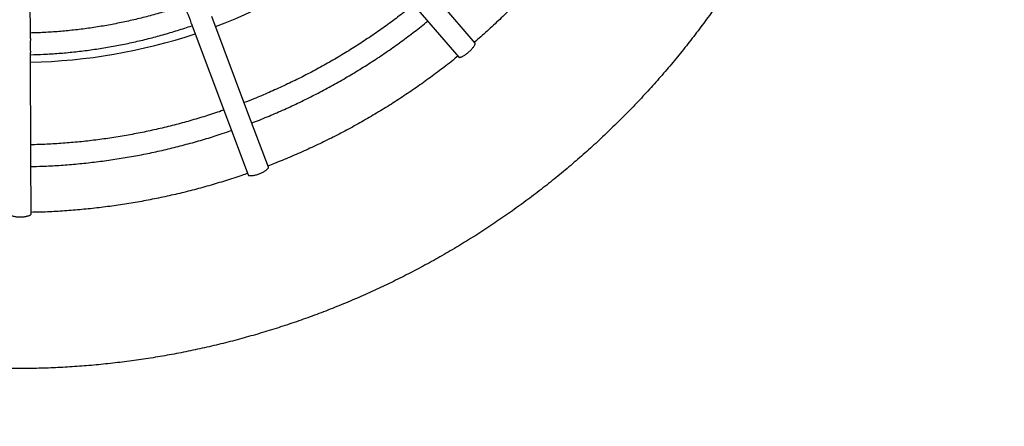
# Model space of a CAD drawing. Units: millimetres. Extents: x 132.27 to 136.52, y 120.91 to 125.16.
# Drawn here: x 134.4 to 135.12, y 122.37 to 122.67 of the extents above; entities that cross this region are included whole.
import ezdxf

# ---------------------------------------------------------------- set-up
doc = ezdxf.new("R2010")
doc.units = ezdxf.units.MM

# ---------------------------------------------------------------- blocks, each defined once
blk = doc.blocks.new('asd')
at = {"color": 0, "linetype": 'ByBlock', "lineweight": -2}
for p, q in [((134.40788, 122.65794), (134.40756, 122.72868)), ((134.64461, 122.73504), (134.72312, 122.64416)), ((134.73522, 122.65461), (134.7098, 122.68404)), ((134.56794, 122.6032), (134.54129, 122.67416)), ((134.5261, 122.66913), (134.56804, 122.55745)), ((134.40828, 122.56979), (134.40793, 122.64752)), ((134.58301, 122.56307), (134.56794, 122.6032)), ((134.40847, 122.52871), (134.40828, 122.56979))]:
    blk.add_line(p, q, dxfattribs=at)
blk.add_circle((134.39525, 123.03492), 2.125, dxfattribs=at)
for start, end in [(290.65316, 307.94794), (271.17419, 288.41672)]:
    blk.add_arc((134.39957, 123.05013), 0.40971, start, end, dxfattribs=at)
for points, knots in [([(134.39499, 123.66098), (134.3924, 123.66096), (134.38512, 123.6609), (134.37316, 123.66054), (134.3591, 123.65983), (134.34507, 123.6588), (134.33106, 123.65746), (134.31708, 123.6558), (134.30315, 123.65383), (134.28926, 123.65156), (134.27543, 123.64897), (134.26166, 123.64608), (134.24795, 123.64288), (134.23433, 123.63938), (134.22078, 123.63557), (134.20733, 123.63146), (134.19397, 123.62705), (134.18072, 123.62235), (134.16757, 123.61735), (134.15454, 123.61206), (134.14163, 123.60648), (134.12885, 123.60062), (134.11621, 123.59447), (134.10371, 123.58804), (134.09136, 123.58133), (134.07916, 123.57436), (134.06712, 123.56711), (134.05525, 123.55959), (134.04355, 123.55181), (134.03203, 123.54377), (134.0207, 123.53548), (134.00956, 123.52694), (133.99861, 123.51815), (133.98786, 123.50912), (133.97732, 123.49985), (133.96699, 123.49035), (133.95687, 123.48062), (133.94698, 123.47067), (133.93732, 123.4605), (133.92789, 123.45011), (133.9187, 123.43952), (133.90974, 123.42873), (133.90104, 123.41774), (133.89258, 123.40656), (133.88438, 123.3952), (133.87644, 123.38365), (133.86876, 123.37193), (133.86134, 123.36005), (133.8542, 123.348), (133.84733, 123.33579), (133.84074, 123.32344), (133.83442, 123.31094), (133.8284, 123.2983), (133.82265, 123.28553), (133.8172, 123.27264), (133.81204, 123.25963), (133.80718, 123.24651), (133.80261, 123.23328), (133.79835, 123.21996), (133.79438, 123.20654), (133.79072, 123.19304), (133.78736, 123.17946), (133.78432, 123.16581), (133.78158, 123.15209), (133.77915, 123.13832), (133.77703, 123.1245), (133.77523, 123.11063), (133.77374, 123.09673), (133.77256, 123.0828), (133.7717, 123.06884), (133.77115, 123.05487), (133.77092, 123.04089), (133.771, 123.02691), (133.77141, 123.01293), (133.77212, 122.99897), (133.77315, 122.98503), (133.7745, 122.97111), (133.77616, 122.95723), (133.77813, 122.94339), (133.78041, 122.92959), (133.78301, 122.91585), (133.78591, 122.90217), (133.78913, 122.88856), (133.79265, 122.87503), (133.79647, 122.86158), (133.8006, 122.84821), (133.80502, 122.83494), (133.80975, 122.82178), (133.81477, 122.80872), (133.82009, 122.79578), (133.8257, 122.78295), (133.83159, 122.77026), (133.83777, 122.7577), (133.84423, 122.74529), (133.85097, 122.73302), (133.85799, 122.7209), (133.86528, 122.70894), (133.87284, 122.69715), (133.88066, 122.68553), (133.88874, 122.67409), (133.89708, 122.66283), (133.90567, 122.65176), (133.9145, 122.64089), (133.92359, 122.63021), (133.93291, 122.61974), (133.94246, 122.60948), (133.95225, 122.59943), (133.96225, 122.58961), (133.97248, 122.58001), (133.98292, 122.57064), (133.99358, 122.56151), (134.00443, 122.55262), (134.01549, 122.54397), (134.02673, 122.53557), (134.03816, 122.52742), (134.04978, 122.51953), (134.06157, 122.5119), (134.07353, 122.50454), (134.08565, 122.49744), (134.09793, 122.49062), (134.11036, 122.48407), (134.12294, 122.4778), (134.13565, 122.47181), (134.1485, 122.46611), (134.16147, 122.4607), (134.17457, 122.45557), (134.18777, 122.45074), (134.20108, 122.44621), (134.21449, 122.44197), (134.22799, 122.43803), (134.24158, 122.4344), (134.25525, 122.43107), (134.26899, 122.42804), (134.28279, 122.42533), (134.29665, 122.42292), (134.31057, 122.42082), (134.32452, 122.41903), (134.33852, 122.41755), (134.35254, 122.41638), (134.36659, 122.41553), (134.38065, 122.41499), (134.39472, 122.41477), (134.4088, 122.41486), (134.42286, 122.41526), (134.43692, 122.41598), (134.45096, 122.41701), (134.46497, 122.41835), (134.47894, 122.42001), (134.49288, 122.42197), (134.50676, 122.42425), (134.5206, 122.42683), (134.53437, 122.42973), (134.54807, 122.43293), (134.56169, 122.43643), (134.57524, 122.44024), (134.58869, 122.44435), (134.60205, 122.44875), (134.61531, 122.45346), (134.62845, 122.45845), (134.64148, 122.46374), (134.65439, 122.46932), (134.66717, 122.47519), (134.67981, 122.48134), (134.69231, 122.48777), (134.70466, 122.49447), (134.71686, 122.50145), (134.7289, 122.5087), (134.74077, 122.51622), (134.75247, 122.524), (134.76399, 122.53204), (134.77532, 122.54033), (134.78647, 122.54887), (134.79742, 122.55766), (134.80816, 122.56669), (134.8187, 122.57596), (134.82903, 122.58546), (134.83915, 122.59519), (134.84904, 122.60514), (134.8587, 122.61531), (134.86813, 122.62569), (134.87732, 122.63628), (134.88628, 122.64708), (134.89498, 122.65806), (134.90344, 122.66924), (134.91164, 122.68061), (134.91959, 122.69215), (134.92727, 122.70387), (134.93468, 122.71576), (134.94182, 122.72781), (134.94869, 122.74002), (134.95529, 122.75237), (134.9616, 122.76487), (134.96763, 122.77751), (134.97337, 122.79028), (134.97882, 122.80317), (134.98398, 122.81618), (134.98884, 122.8293), (134.99341, 122.84253), (134.99768, 122.85585), (135.00164, 122.86927), (135.0053, 122.88277), (135.00866, 122.89635), (135.0117, 122.91), (135.01444, 122.92371), (135.01687, 122.93749), (135.01899, 122.95131), (135.02079, 122.96518), (135.02228, 122.97908), (135.02346, 122.99301), (135.02432, 123.00697), (135.02487, 123.02094), (135.0251, 123.03492), (135.02502, 123.0489), (135.02462, 123.06287), (135.0239, 123.07684), (135.02287, 123.09078), (135.02152, 123.1047), (135.01986, 123.11858), (135.01789, 123.13242), (135.01561, 123.14621), (135.01301, 123.15995), (135.01011, 123.17363), (135.00689, 123.18724), (135.00338, 123.20078), (134.99955, 123.21423), (134.99542, 123.2276), (134.991, 123.24087), (134.98627, 123.25403), (134.98125, 123.26709), (134.97593, 123.28003), (134.97032, 123.29285), (134.96443, 123.30555), (134.95825, 123.3181), (134.95179, 123.33052), (134.94505, 123.34279), (134.93803, 123.35491), (134.93074, 123.36686), (134.92318, 123.37865), (134.91536, 123.39027), (134.90728, 123.40172), (134.89894, 123.41297), (134.89035, 123.42405), (134.88152, 123.43492), (134.87243, 123.4456), (134.86311, 123.45607), (134.85356, 123.46633), (134.84377, 123.47637), (134.83377, 123.4862), (134.82354, 123.4958), (134.81309, 123.50516), (134.80244, 123.5143), (134.79159, 123.52319), (134.78053, 123.53184), (134.76929, 123.54024), (134.75786, 123.54839), (134.74624, 123.55628), (134.73445, 123.56391), (134.72249, 123.57127), (134.71037, 123.57837), (134.69809, 123.58519), (134.68566, 123.59174), (134.67308, 123.59801), (134.66037, 123.60399), (134.64752, 123.6097), (134.63455, 123.61511), (134.62145, 123.62023), (134.60825, 123.62507), (134.59494, 123.6296), (134.58153, 123.63384), (134.56803, 123.63777), (134.55444, 123.64141), (134.54077, 123.64474), (134.52703, 123.64776), (134.51323, 123.65048), (134.49937, 123.65289), (134.48545, 123.65499), (134.4715, 123.65678), (134.4575, 123.65826), (134.44348, 123.65942), (134.42943, 123.66027), (134.41537, 123.66081), (134.40388, 123.661), (134.39709, 123.66099), (134.39499, 123.66098)], [0, 0, 0, 0, 0.001971, 0.005544, 0.009117, 0.01269, 0.016263, 0.019836, 0.023409, 0.026982, 0.030555, 0.034128, 0.037701, 0.041273, 0.044846, 0.048419, 0.051992, 0.055565, 0.059137, 0.06271, 0.066283, 0.069855, 0.073428, 0.077, 0.080573, 0.084145, 0.087718, 0.09129, 0.094862, 0.098434, 0.102006, 0.105578, 0.10915, 0.112722, 0.116294, 0.119866, 0.123438, 0.127009, 0.130581, 0.134152, 0.137724, 0.141295, 0.144867, 0.148438, 0.152009, 0.15558, 0.159151, 0.162722, 0.166293, 0.169864, 0.173434, 0.177005, 0.180576, 0.184146, 0.187717, 0.191287, 0.194858, 0.198428, 0.201998, 0.205569, 0.209139, 0.212709, 0.216279, 0.219849, 0.223419, 0.226989, 0.230559, 0.234129, 0.237699, 0.241269, 0.244839, 0.248409, 0.251979, 0.255549, 0.259119, 0.262688, 0.266258, 0.269828, 0.273398, 0.276968, 0.280538, 0.284108, 0.287678, 0.291248, 0.294818, 0.298388, 0.301958, 0.305528, 0.309098, 0.312668, 0.316238, 0.319809, 0.323379, 0.326949, 0.33052, 0.33409, 0.337661, 0.341231, 0.344802, 0.348373, 0.351943, 0.355514, 0.359085, 0.362656, 0.366227, 0.369798, 0.373369, 0.376941, 0.380512, 0.384083, 0.387655, 0.391226, 0.394798, 0.398369, 0.401941, 0.405513, 0.409085, 0.412657, 0.416229, 0.419801, 0.423373, 0.426945, 0.430517, 0.43409, 0.437662, 0.441234, 0.444807, 0.448379, 0.451952, 0.455524, 0.459097, 0.46267, 0.466243, 0.469815, 0.473388, 0.476961, 0.480534, 0.484107, 0.48768, 0.491252, 0.494825, 0.498398, 0.501971, 0.505544, 0.509117, 0.51269, 0.516263, 0.519836, 0.523409, 0.526982, 0.530555, 0.534128, 0.537701, 0.541274, 0.544847, 0.548419, 0.551992, 0.555565, 0.559138, 0.56271, 0.566283, 0.569856, 0.573428, 0.577001, 0.580573, 0.584145, 0.587718, 0.59129, 0.594862, 0.598435, 0.602007, 0.605579, 0.609151, 0.612723, 0.616294, 0.619866, 0.623438, 0.62701, 0.630581, 0.634153, 0.637724, 0.641295, 0.644867, 0.648438, 0.652009, 0.65558, 0.659151, 0.662722, 0.666293, 0.669864, 0.673435, 0.677005, 0.680576, 0.684147, 0.687717, 0.691288, 0.694858, 0.698428, 0.701999, 0.705569, 0.709139, 0.712709, 0.716279, 0.719849, 0.72342, 0.72699, 0.73056, 0.73413, 0.737699, 0.741269, 0.744839, 0.748409, 0.751979, 0.755549, 0.759119, 0.762689, 0.766258, 0.769828, 0.773398, 0.776968, 0.780538, 0.784108, 0.787678, 0.791248, 0.794818, 0.798388, 0.801958, 0.805528, 0.809098, 0.812668, 0.816239, 0.819809, 0.823379, 0.826949, 0.83052, 0.83409, 0.837661, 0.841231, 0.844802, 0.848373, 0.851944, 0.855514, 0.859085, 0.862656, 0.866227, 0.869798, 0.87337, 0.876941, 0.880512, 0.884083, 0.887655, 0.891226, 0.894798, 0.89837, 0.901941, 0.905513, 0.909085, 0.912657, 0.916229, 0.919801, 0.923373, 0.926945, 0.930518, 0.93409, 0.937662, 0.941235, 0.944807, 0.94838, 0.951952, 0.955525, 0.959097, 0.96267, 0.966243, 0.969816, 0.973388, 0.976961, 0.980534, 0.984107, 0.98768, 0.991253, 0.994826, 0.998399, 1, 1, 1, 1]), ([(134.83833, 122.7787), (134.83739, 122.7771), (134.83429, 122.77187), (134.82877, 122.76319), (134.82177, 122.75266), (134.8145, 122.74231), (134.80697, 122.73214), (134.79919, 122.72215), (134.79116, 122.71237), (134.7829, 122.70278), (134.77439, 122.6934), (134.76565, 122.68423), (134.75669, 122.67528), (134.74749, 122.66657), (134.74016, 122.65987), (134.73583, 122.65617), (134.73471, 122.65521)], [0, 0, 0, 0, 0.034448, 0.112646, 0.190842, 0.269036, 0.347227, 0.425415, 0.503602, 0.581785, 0.659967, 0.738145, 0.816321, 0.894495, 0.972666, 1, 1, 1, 1]), ([(134.52114, 122.68236), (134.52058, 122.68216), (134.5166, 122.68074), (134.50909, 122.67839), (134.49861, 122.67533), (134.48805, 122.6726), (134.4774, 122.67016), (134.4667, 122.66803), (134.45593, 122.66621), (134.44512, 122.6647), (134.43426, 122.66349), (134.42338, 122.66262), (134.41458, 122.66211), (134.4094, 122.66201), (134.40786, 122.66198)], [0, 0, 0, 0, 0.015306, 0.109788, 0.204269, 0.29875, 0.393231, 0.487712, 0.582193, 0.676673, 0.771153, 0.865633, 0.960113, 1, 1, 1, 1]), ([(134.52268, 122.6783), (134.52293, 122.67769), (134.52348, 122.67634), (134.52453, 122.67401), (134.52537, 122.67159), (134.5258, 122.66994), (134.52606, 122.66928), (134.52611, 122.66914)], [0, 0, 0, 0, 0.200033, 0.443356, 0.690426, 0.931894, 1, 1, 1, 1]), ([(134.68974, 122.6828), (134.68864, 122.6819), (134.68444, 122.67845), (134.67694, 122.6727), (134.66723, 122.66557), (134.65733, 122.65871), (134.64726, 122.6521), (134.63701, 122.64576), (134.6266, 122.63968), (134.61603, 122.63388), (134.60532, 122.62835), (134.59446, 122.6231), (134.58347, 122.61815), (134.57369, 122.614), (134.56753, 122.61163), (134.56512, 122.6107)], [0, 0, 0, 0, 0.029533, 0.112899, 0.196264, 0.279628, 0.362993, 0.446357, 0.52972, 0.613083, 0.696446, 0.779809, 0.863171, 0.946533, 1, 1, 1, 1]), ([(134.57075, 122.59571), (134.57121, 122.59589), (134.5755, 122.59749), (134.58352, 122.6008), (134.59478, 122.60566), (134.60591, 122.61084), (134.61689, 122.61629), (134.62774, 122.62202), (134.63843, 122.62803), (134.64896, 122.63431), (134.65933, 122.64085), (134.66952, 122.64766), (134.67954, 122.65472), (134.68935, 122.66206), (134.69624, 122.66738), (134.69979, 122.67034), (134.70021, 122.67068)], [0, 0, 0, 0, 0.009794, 0.091413, 0.173031, 0.254649, 0.336267, 0.417885, 0.499502, 0.581119, 0.662736, 0.744353, 0.825969, 0.907585, 0.989201, 1, 1, 1, 1]), ([(134.40794, 122.64596), (134.41116, 122.64606), (134.4181, 122.64627), (134.42873, 122.64697), (134.43983, 122.64799), (134.4509, 122.64933), (134.46193, 122.65097), (134.4729, 122.65293), (134.48382, 122.65519), (134.49467, 122.65777), (134.50544, 122.66063), (134.51611, 122.66384), (134.52322, 122.66609), (134.52674, 122.66736), (134.52677, 122.66736)], [0, 0, 0, 0, 0.079757, 0.171716, 0.263676, 0.355635, 0.447595, 0.539554, 0.631513, 0.723472, 0.815431, 0.90739, 0.999348, 1, 1, 1, 1]), ([(134.40785, 122.65794), (134.40786, 122.6576), (134.40787, 122.65656), (134.40766, 122.65444), (134.40761, 122.65181), (134.40774, 122.64942), (134.40801, 122.64794), (134.40793, 122.64753), (134.40792, 122.64752)], [0, 0, 0, 0, 0.100917, 0.312009, 0.543559, 0.76814, 0.995057, 1, 1, 1, 1]), ([(134.72314, 122.64417), (134.72318, 122.64413), (134.72329, 122.64403), (134.72366, 122.64401), (134.72421, 122.6441), (134.7249, 122.64432), (134.72572, 122.64467), (134.72663, 122.64514), (134.7276, 122.64572), (134.72862, 122.64641), (134.72963, 122.64718), (134.73063, 122.64803), (134.73157, 122.64893), (134.73245, 122.64985), (134.73323, 122.65076), (134.7339, 122.65163), (134.73445, 122.65245), (134.73487, 122.65317), (134.73515, 122.65377), (134.73529, 122.65423), (134.73531, 122.65451), (134.73523, 122.65457), (134.7352, 122.65459)], [0, 0, 0, 0, 0.040729, 0.09272, 0.144708, 0.196694, 0.248679, 0.300663, 0.352649, 0.404635, 0.456624, 0.508613, 0.560601, 0.612588, 0.664574, 0.716558, 0.768543, 0.820529, 0.872517, 0.924507, 0.9765, 1, 1, 1, 1]), ([(134.72246, 122.64493), (134.72119, 122.64389), (134.71666, 122.64016), (134.70866, 122.634), (134.69847, 122.62646), (134.68808, 122.61919), (134.67752, 122.61216), (134.66678, 122.60541), (134.65587, 122.59892), (134.64481, 122.5927), (134.6336, 122.58675), (134.62224, 122.58108), (134.61075, 122.57569), (134.59911, 122.57061), (134.58974, 122.56672), (134.58422, 122.56463), (134.58265, 122.56404)], [0, 0, 0, 0, 0.030398, 0.10863, 0.18686, 0.265087, 0.343312, 0.421535, 0.499756, 0.577974, 0.65619, 0.734405, 0.812617, 0.890828, 0.969037, 1, 1, 1, 1]), ([(134.55012, 122.60517), (134.55, 122.60513), (134.54609, 122.60372), (134.5383, 122.60121), (134.52677, 122.59769), (134.51513, 122.5945), (134.50341, 122.5916), (134.49162, 122.58901), (134.47977, 122.58673), (134.46786, 122.58476), (134.4559, 122.58309), (134.44391, 122.58174), (134.43188, 122.5807), (134.41999, 122.57997), (134.4121, 122.57974), (134.40824, 122.57962)], [0, 0, 0, 0, 0.002754, 0.086132, 0.169509, 0.252886, 0.336264, 0.419641, 0.503017, 0.586394, 0.66977, 0.753147, 0.836523, 0.9199, 1, 1, 1, 1]), ([(134.40831, 122.56366), (134.41107, 122.56372), (134.41793, 122.56387), (134.42886, 122.56447), (134.44111, 122.56541), (134.45332, 122.56668), (134.4655, 122.56825), (134.47763, 122.57013), (134.48972, 122.57232), (134.50174, 122.57483), (134.51369, 122.57763), (134.52557, 122.58074), (134.53736, 122.58416), (134.54742, 122.58732), (134.55351, 122.58945), (134.55573, 122.59023)], [0, 0, 0, 0, 0.055077, 0.136698, 0.21832, 0.299941, 0.381562, 0.463184, 0.544805, 0.626426, 0.708047, 0.789668, 0.871289, 0.95291, 1, 1, 1, 1]), ([(134.56804, 122.55745), (134.56804, 122.55745), (134.56804, 122.55736), (134.56822, 122.55722), (134.56861, 122.55705), (134.56921, 122.55695), (134.56998, 122.55692), (134.5709, 122.55696), (134.57195, 122.55708), (134.57309, 122.5573), (134.57429, 122.5576), (134.57553, 122.55798), (134.57675, 122.55844), (134.57794, 122.55896), (134.57906, 122.55953), (134.58008, 122.56013), (134.58098, 122.56073), (134.58174, 122.56131), (134.58234, 122.56185), (134.58276, 122.56233), (134.583, 122.56272), (134.58307, 122.56297), (134.58301, 122.56304), (134.583, 122.56306)], [0, 0, 0, 0, 0.00025, 0.052243, 0.104235, 0.156224, 0.208211, 0.260197, 0.312182, 0.364169, 0.416157, 0.468146, 0.520136, 0.572126, 0.624114, 0.6761, 0.728086, 0.780071, 0.832058, 0.884047, 0.936039, 0.988032, 1, 1, 1, 1]), ([(134.56764, 122.55854), (134.56626, 122.55805), (134.5609, 122.55614), (134.55144, 122.55311), (134.53927, 122.54946), (134.52701, 122.54613), (134.51467, 122.5431), (134.50226, 122.54037), (134.48978, 122.53795), (134.47725, 122.53584), (134.46467, 122.53404), (134.45205, 122.53254), (134.43939, 122.53136), (134.42671, 122.5305), (134.4164, 122.53001), (134.41031, 122.52991), (134.40847, 122.52988)], [0, 0, 0, 0, 0.026996, 0.105239, 0.183482, 0.261723, 0.339963, 0.418202, 0.496439, 0.574676, 0.652913, 0.731148, 0.809384, 0.887618, 0.965853, 1, 1, 1, 1]), ([(134.3925, 122.52863), (134.3925, 122.52861), (134.39247, 122.52851), (134.39263, 122.52829), (134.39299, 122.52799), (134.39357, 122.52769), (134.39432, 122.52739), (134.39524, 122.52711), (134.3963, 122.52686), (134.39747, 122.52667), (134.39872, 122.52654), (134.40001, 122.52649), (134.40132, 122.5265), (134.40261, 122.52659), (134.40384, 122.52675), (134.40498, 122.52696), (134.406, 122.52723), (134.40687, 122.52752), (134.40758, 122.52783), (134.40809, 122.52814), (134.40841, 122.52844), (134.40845, 122.52862), (134.40847, 122.52871)], [0, 0, 0, 0, 0.013284, 0.065277, 0.117269, 0.169258, 0.221245, 0.27323, 0.325216, 0.377202, 0.42919, 0.481179, 0.533169, 0.585158, 0.637146, 0.689133, 0.741118, 0.793103, 0.84509, 0.897079, 0.94907, 1, 1, 1, 1])]:
    blk.add_open_spline(points, degree=3, knots=knots, dxfattribs=at)

msp = doc.modelspace()

# ---------------------------------------------------------------- block references
msp.add_blockref('asd', (0, 0))

doc.saveas('drawing.dxf')
